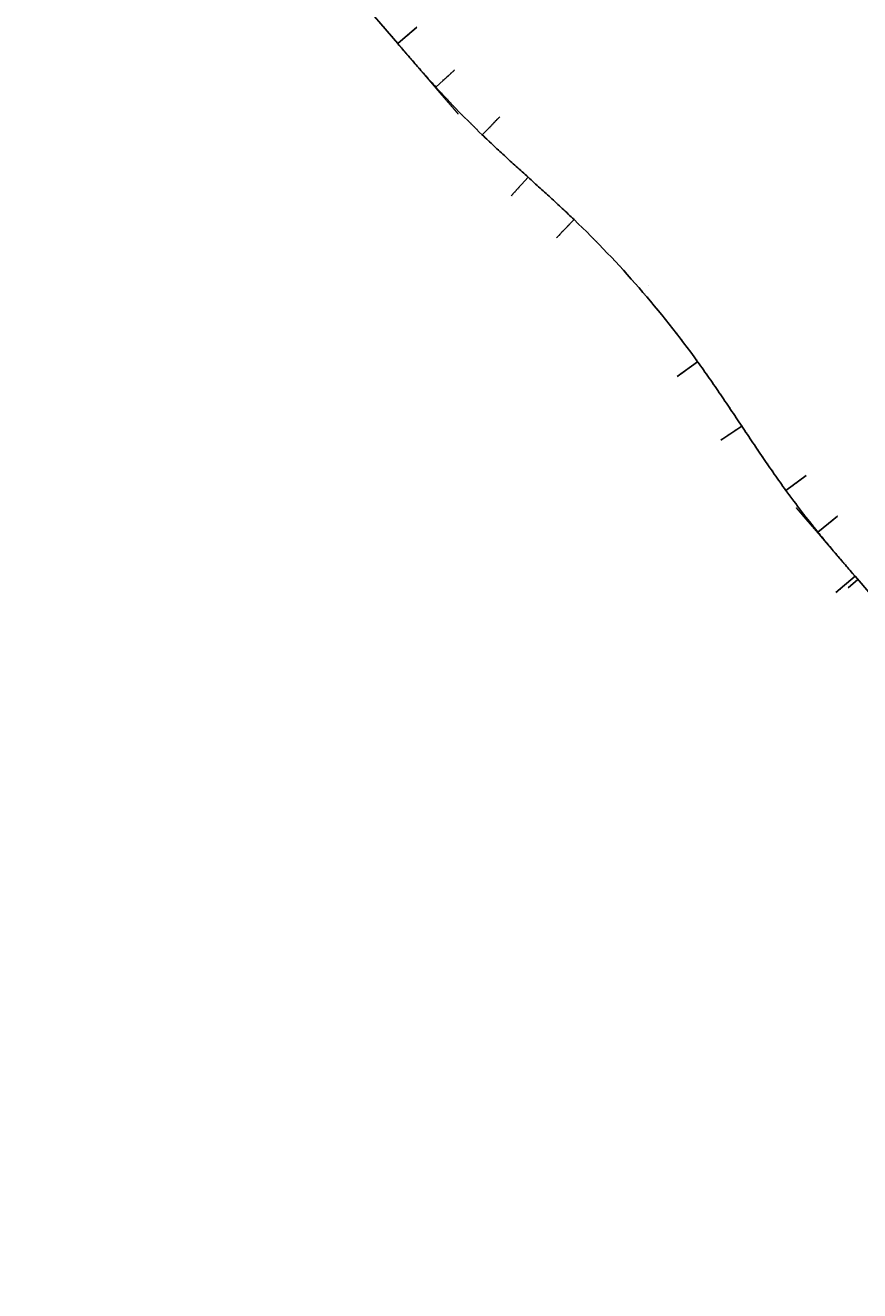
# Model space of a CAD drawing. Units: metres. Extents: x -1 to 732286, y -2 to 1798850.
# Drawn here: x 528811 to 532789, y 1737215 to 1743246 of the extents above; entities that cross this region are included whole.
import ezdxf

# ---------------------------------------------------------------- set-up
doc = ezdxf.new("R2010")
doc.units = ezdxf.units.M
doc.linetypes.add('HIDDEN', pattern=[0.375, 0.25, -0.125])
doc.layers.get('0').update_dxf_attribs({"lineweight": 9})
for name, color, linetype, lineweight in [('C-ROAD-CNTR-N', 92, 'Continuous', 9), ('C-ROAD-LINE-EXTN', 252, 'HIDDEN', 9), ('C-ROAD-STAN', 11, 'Continuous', 9), ('C-ROAD-STAN-MAJR', 11, 'Continuous', 9), ('DIM', 2, 'Continuous', 9)]:
    doc.layers.add(name, color=color, linetype=linetype, lineweight=lineweight)
doc.styles.get("Standard").update_dxf_attribs({"font": 'VHAVAN.TTF'})

# ---------------------------------------------------------------- blocks, each defined once
blk = doc.blocks.new('AeccTickCircle')
blk.add_circle((0, 0), 1)
blk = doc.blocks.new('AeccTickLine')
blk.add_line((0, -0.5), (0, 0.5))

msp = doc.modelspace()

# ---------------------------------------------------------------- linework, layer by layer
at = {"layer": 'C-ROAD-CNTR-N', "color": 1, "linetype": 'Continuous', "lineweight": -3}
for p, q in [((528810.821, 1745226.852), (530586.4415, 1743158.9151)), ((532766.2967, 1740620.1955), (536651.8387, 1736094.9856))]:
    msp.add_line(p, q, dxfattribs=at)
for points in [[(530586.4415, 1743158.9151), (530592.2206, 1743152.1849), (530598, 1743145.4549), (530603.7802, 1743138.7256), (530609.5617, 1743131.9974), (530615.3447, 1743125.2706), (530621.1298, 1743118.5455), (530626.9172, 1743111.8224), (530632.7075, 1743105.1018), (530638.501, 1743098.3839), (530644.298, 1743091.6691), (530650.0991, 1743084.9578), (530655.9046, 1743078.2503), (530661.7149, 1743071.547), (530667.5303, 1743064.8482), (530673.3514, 1743058.1542), (530679.1784, 1743051.4654), (530685.0118, 1743044.7822), (530690.852, 1743038.1049), (530696.6993, 1743031.4339), (530702.5542, 1743024.7695), (530708.4171, 1743018.112), (530714.2883, 1743011.462), (530720.1681, 1743004.8196), (530726.0571, 1742998.1853), (530731.9556, 1742991.5595), (530737.864, 1742984.9424), (530743.7826, 1742978.3345), (530749.7118, 1742971.7361), (530755.652, 1742965.1477), (530761.6036, 1742958.5695), (530767.567, 1742952.002)], [(530989.5563, 1742723.6704), (530996.4753, 1742717.0239), (531003.4072, 1742710.3907), (531010.3515, 1742703.7706), (531017.3077, 1742697.1629), (531024.2754, 1742690.5674), (531031.2541, 1742683.9836), (531038.2434, 1742677.4111), (531045.243, 1742670.8493), (531052.2522, 1742664.298), (531059.2707, 1742657.7566), (531066.2981, 1742651.2247), (531073.3339, 1742644.7019), (531080.3776, 1742638.1877), (531087.429, 1742631.6817), (531094.4874, 1742625.1834), (531101.5526, 1742618.6924), (531108.624, 1742612.2083), (531115.7013, 1742605.7305), (531122.784, 1742599.2587), (531129.8717, 1742592.7923), (531136.964, 1742586.331), (531144.0605, 1742579.8742), (531151.1607, 1742573.4216), (531158.2642, 1742566.9726), (531165.3707, 1742560.5268), (531172.4796, 1742554.0838), (531179.5906, 1742547.6431), (531186.7033, 1742541.2042), (531193.8172, 1742534.7667), (531200.932, 1742528.3301), (531208.0472, 1742521.894)], [(531208.0472, 1742521.894), (531215.1623, 1742515.4578), (531222.2771, 1742509.0213), (531229.3911, 1742502.5838), (531236.5039, 1742496.145), (531243.615, 1742489.7045), (531250.7242, 1742483.2618), (531257.831, 1742476.8164), (531264.935, 1742470.3679), (531272.0358, 1742463.916), (531279.1331, 1742457.46), (531286.2263, 1742450.9997), (531293.3151, 1742444.5346), (531300.3991, 1742438.0642), (531307.4779, 1742431.588), (531314.5511, 1742425.1058), (531321.6183, 1742418.617), (531328.679, 1742412.1212), (531335.7329, 1742405.618), (531342.7796, 1742399.1069), (531349.8185, 1742392.5875), (531356.8495, 1742386.0595), (531363.8719, 1742379.5222), (531370.8854, 1742372.9755), (531377.8896, 1742366.4187), (531384.884, 1742359.8516), (531391.8683, 1742353.2736), (531398.8419, 1742346.6845), (531405.8046, 1742340.0836), (531412.7558, 1742333.4707), (531419.6951, 1742326.8454), (531426.6221, 1742320.2071)], [(532015.9648, 1741642.5454), (532022.9819, 1741632.813), (532029.9765, 1741623.0643), (532036.9491, 1741613.3), (532043.9006, 1741603.5205), (532050.8316, 1741593.7266), (532057.7429, 1741583.9187), (532064.6351, 1741574.0974), (532071.5092, 1741564.2634), (532078.3657, 1741554.4172), (532085.2054, 1741544.5592), (532092.0291, 1741534.6902), (532098.8375, 1741524.8106), (532105.6314, 1741514.9211), (532112.4115, 1741505.022), (532119.1785, 1741495.1141), (532125.9333, 1741485.1978), (532132.6766, 1741475.2736), (532139.4091, 1741465.3421), (532146.1316, 1741455.4039), (532152.8448, 1741445.4594), (532159.5496, 1741435.5093), (532166.2467, 1741425.5539), (532172.9369, 1741415.5939), (532179.6209, 1741405.6297), (532186.2994, 1741395.6619), (532192.9734, 1741385.691), (532199.6435, 1741375.7175), (532206.3105, 1741365.742), (532212.9752, 1741355.7649), (532219.6383, 1741345.7868), (532226.3007, 1741335.8081)], [(532226.3007, 1741335.8081), (532232.9631, 1741325.8295), (532239.6263, 1741315.8514), (532246.2911, 1741305.8744), (532252.9584, 1741295.899), (532259.6289, 1741285.9258), (532266.3034, 1741275.9553), (532272.9829, 1741265.9881), (532279.668, 1741256.0247), (532286.3596, 1741246.0657), (532293.0586, 1741236.1115), (532299.7656, 1741226.1628), (532306.4816, 1741216.2202), (532313.2072, 1741206.2841), (532319.9434, 1741196.3551), (532326.6909, 1741186.4339), (532333.4505, 1741176.5209), (532340.2231, 1741166.6167), (532347.0094, 1741156.7219), (532353.8101, 1741146.837), (532360.6262, 1741136.9627), (532367.4583, 1741127.0996), (532374.3073, 1741117.2481), (532381.174, 1741107.4089), (532388.0591, 1741097.5826), (532394.9634, 1741087.7698), (532401.8876, 1741077.9711), (532408.8327, 1741068.1871), (532415.7992, 1741058.4183), (532422.788, 1741048.6655), (532429.7998, 1741038.9293), (532436.8354, 1741029.2102)], [(532589.1767, 1740830.5473), (532594.7648, 1740823.6577), (532600.3654, 1740816.7781), (532605.9779, 1740809.9084), (532611.6021, 1740803.0482), (532617.2374, 1740796.1971), (532622.8834, 1740789.3548), (532628.5397, 1740782.5211), (532634.2059, 1740775.6955), (532639.8816, 1740768.8778), (532645.5663, 1740762.0676), (532651.2596, 1740755.2647), (532656.9611, 1740748.4686), (532662.6703, 1740741.679), (532668.3869, 1740734.8956), (532674.1105, 1740728.1181), (532679.8406, 1740721.3461), (532685.5768, 1740714.5792), (532691.3187, 1740707.8172), (532697.0659, 1740701.0598), (532702.818, 1740694.3064), (532708.5746, 1740687.5569), (532714.3352, 1740680.8109), (532720.0995, 1740674.0679), (532725.8671, 1740667.3278), (532731.6374, 1740660.5901), (532737.4103, 1740653.8545), (532743.1851, 1740647.1206), (532748.9616, 1740640.3881), (532754.7393, 1740633.6566), (532760.5178, 1740626.9259), (532766.2967, 1740620.1955)]]:
    msp.add_lwpolyline(points, dxfattribs=at)
for centre, radius, start, end in [((534318.2411, 1746181.973), 4800, 222.29210844, 226.09410081), ((527963.709, 1738713.5144), 5000, 35.85996572, 46.16510496), ((536281.0237, 1743819.3205), 4750, 215.97212942, 218.99226105)]:
    msp.add_arc(centre, radius, start, end, dxfattribs=at)
at = {"layer": 'C-ROAD-LINE-EXTN', "color": 252, "linetype": 'HIDDEN', "lineweight": -3}
for p, q in [((530586.4415, 1743158.9151), (530873.7581, 1742824.2983)), ((532486.5894, 1740945.9503), (532766.2967, 1740620.1955))]:
    msp.add_line(p, q, dxfattribs=at)
at = {"layer": 'C-ROAD-LINE-EXTN', "color": 252, "linetype": 'HIDDEN', "lineweight": -3, "extrusion": (0, 0, -1)}
msp.add_arc((-527968.5864, 1738717.0398), 4993.9818, 144.14003387, 144.14065732, dxfattribs=at)
at = {"layer": 'C-ROAD-LINE-EXTN', "color": 252, "linetype": 'HIDDEN', "lineweight": -3}
msp.add_arc((536268.1159, 1743809.952), 4734.0507, 215.97182935, 215.97213006, dxfattribs=at)
at = {"layer": 'C-ROAD-STAN', "color": 7, "linetype": 'Continuous', "lineweight": -3}
for p, q in [((530586.4415, 1743158.9151), (530677.4848, 1743237.0888)), ((530767.567, 1742952.002), (530856.3338, 1743032.7513)), ((530989.5563, 1742723.6704), (531072.7734, 1742810.128)), ((531208.0472, 1742521.894), (531127.5481, 1742432.9001)), ((531426.6221, 1742320.2071), (531343.5122, 1742233.6465)), ((532015.9648, 1741642.5454), (531918.7106, 1741572.2487)), ((532226.3007, 1741335.8081), (532126.4998, 1741269.1765)), ((532436.8354, 1741029.2102), (532533.9517, 1741099.6972)), ((532589.1767, 1740830.5473), (532682.4444, 1740906.0531)), ((532766.2967, 1740620.1955), (532675.2534, 1740542.0218)), ((532779.863, 1740604.3957), (532734.3414, 1740565.3089))]:
    msp.add_line(p, q, dxfattribs=at)
for centre in [(530586.4415, 1743158.9151), (530767.567, 1742952.002), (530989.5563, 1742723.6704), (531208.0472, 1742521.894), (531426.6221, 1742320.2071), (532015.9648, 1741642.5454), (532226.3007, 1741335.8081), (532436.8354, 1741029.2102), (532589.1767, 1740830.5473), (532766.2967, 1740620.1955)]:
    msp.add_circle(centre, 0.05, dxfattribs=at)
at = {"layer": 'DIM'}
msp.add_line((531779.7211, 1742004.6905), (531779.7208, 1742004.6903), dxfattribs=at)

# ---------------------------------------------------------------- block references
at = {"layer": 'DIM', "color": 2, "linetype": 'Continuous', "lineweight": -3}
for name, p, xscale, yscale, zscale, rotation in [('AeccTickLine', (530519.9554, 1743236.3467), 1.999999999999999, 1.999999999999999, 1.999999999999999, 310.6508230893522), ('AeccTickLine', (530532.9844, 1743221.1728), 1.999999999999999, 1.999999999999999, 1.999999999999999, 310.6508230893522), ('AeccTickLine', (530546.0133, 1743205.9989), 1.999999999999999, 1.999999999999999, 1.999999999999999, 310.6508230893522), ('AeccTickLine', (530559.0423, 1743190.825), 1.999999999999999, 1.999999999999999, 1.999999999999999, 310.6508230893522), ('AeccTickLine', (530572.0712, 1743175.6512), 1.999999999999999, 1.999999999999999, 1.999999999999999, 310.6508230893522), ('AeccTickLine', (530585.1002, 1743160.4773), 1.999999999999999, 1.999999999999999, 1.999999999999999, 310.6508230893522), ('AeccTickCircle', (530586.4415, 1743158.9151), 0.499999995, 0.499999995, 0.499999995, 310.6508230893522), ('AeccTickLine', (530598.1297, 1743145.3039), 2, 2, 2, 310.6578088263719), ('AeccTickLine', (530611.1633, 1743130.134), 2, 2, 2, 310.6820649120235), ('AeccTickLine', (530624.2057, 1743114.9717), 2, 2, 2, 310.7236833551031), ('AeccTickLine', (530637.2613, 1743099.8208), 2, 2, 2, 310.7826641556111), ('AeccTickLine', (530650.3349, 1743084.6853), 2, 2, 2, 310.8590073135472), ('AeccTickLine', (530663.4308, 1743069.5692), 2, 2, 2, 310.9527128289116), ('AeccTickLine', (530676.5538, 1743054.4766), 2, 2, 2, 311.0637807017041), ('AeccTickLine', (530689.7083, 1743039.4114), 2, 2, 2, 311.1922109319249), ('AeccTickLine', (530702.8988, 1743024.3778), 2, 2, 2, 311.3380035195739), ('AeccTickLine', (530716.1298, 1743009.3797), 2, 2, 2, 311.501158464651), ('AeccTickLine', (530729.4057, 1742994.4215), 2, 2, 2, 311.6816757671564), ('AeccTickLine', (530742.7309, 1742979.5071), 2, 2, 2, 311.8795554270901), ('AeccTickLine', (530756.1098, 1742964.6409), 2, 2, 2, 312.0947974444518), ('AeccTickCircle', (530767.567, 1742952.002), 0.499999995, 0.499999995, 0.499999995, 312.2921084399863), ('AeccTickLine', (530769.5467, 1742949.8271), 2, 2, 2, 312.3272140993982), ('AeccTickLine', (530783.0447, 1742935.0689), 2, 2, 2, 312.565946514035), ('AeccTickLine', (530796.6041, 1742920.3672), 2, 2, 2, 312.8046789286724), ('AeccTickLine', (530810.2247, 1742905.7221), 2, 2, 2, 313.0434113433099), ('AeccTickLine', (530823.9062, 1742891.1338), 2, 2, 2, 313.2821437579493), ('AeccTickLine', (530837.6483, 1742876.6027), 2, 2, 2, 313.5208761725861), ('AeccTickLine', (530851.4508, 1742862.1289), 2, 2, 2, 313.7596085872242), ('AeccTickLine', (530865.3136, 1742847.7128), 2, 2, 2, 313.9983410018618), ('AeccTickLine', (530879.2362, 1742833.3546), 2, 2, 2, 314.2370734164997), ('AeccTickLine', (530893.2186, 1742819.0546), 2, 2, 2, 314.4758058311369), ('AeccTickLine', (530907.2605, 1742804.8129), 2, 2, 2, 314.7145382457753), ('AeccTickLine', (530921.3616, 1742790.6298), 2, 2, 2, 314.9532706604139), ('AeccTickLine', (530935.5216, 1742776.5056), 2, 2, 2, 315.19200307505), ('AeccTickLine', (530949.7404, 1742762.4405), 2, 2, 2, 315.4307354896893), ('AeccTickLine', (530964.0176, 1742748.4349), 2, 2, 2, 315.6694679043266), ('AeccTickLine', (530978.3531, 1742734.4888), 2, 2, 2, 315.9082003189636), ('AeccTickCircle', (530989.5563, 1742723.6704), 0.4999999950000002, 0.4999999950000002, 0.4999999950000002, 316.0941008077617), ('AeccTickLine', (530992.7466, 1742720.6025), 2, 2, 2, 316.146539628062), ('AeccTickLine', (531007.1966, 1742706.7752), 2, 2, 2, 316.373692641419), ('AeccTickLine', (531021.6994, 1742693.0032), 2, 2, 2, 316.5847921797641), ('AeccTickLine', (531036.2509, 1742679.2826), 2, 2, 2, 316.779838243097), ('AeccTickLine', (531050.8472, 1742665.6097), 2, 2, 2, 316.958830831418), ('AeccTickLine', (531065.4842, 1742651.9804), 2, 2, 2, 317.121769944727), ('AeccTickLine', (531080.1579, 1742638.3907), 2, 2, 2, 317.2686555830239), ('AeccTickLine', (531094.8646, 1742624.8366), 2, 2, 2, 317.3994877463088), ('AeccTickLine', (531109.6003, 1742611.314), 2, 2, 2, 317.5142664345818), ('AeccTickLine', (531124.3612, 1742597.8189), 2, 2, 2, 317.6129916478426), ('AeccTickLine', (531139.1434, 1742584.3472), 2, 2, 2, 317.6956633860915), ('AeccTickLine', (531153.9431, 1742570.8948), 2, 2, 2, 317.7622816493283), ('AeccTickLine', (531168.7566, 1742557.4575), 2, 2, 2, 317.812846437553), ('AeccTickLine', (531183.58, 1742544.0313), 2, 2, 2, 317.8473577507658), ('AeccTickLine', (531198.4097, 1742530.6118), 2, 2, 2, 317.8658155889666), ('AeccTickCircle', (531208.0472, 1742521.894), 0.4999999950000001, 0.4999999950000001, 0.4999999950000001, 317.8692045082387), ('AeccTickLine', (531213.2418, 1742517.1951), 1.999999999999999, 1.999999999999999, 1.999999999999999, 317.8682593343987), ('AeccTickLine', (531228.0727, 1742503.777), 2, 2, 2, 317.8551561870483), ('AeccTickLine', (531242.8986, 1742490.3535), 2, 2, 2, 317.8266417036864), ('AeccTickLine', (531257.7161, 1742476.9206), 2, 2, 2, 317.7827158843129), ('AeccTickLine', (531272.5215, 1742463.4744), 2, 2, 2, 317.723378728928), ('AeccTickLine', (531287.3112, 1742450.0109), 2, 2, 2, 317.6486302375314), ('AeccTickLine', (531302.0814, 1742436.5261), 2, 2, 2, 317.5584704101234), ('AeccTickLine', (531316.8286, 1742423.0161), 2, 2, 2, 317.4528992467037), ('AeccTickLine', (531331.549, 1742409.4769), 2, 2, 2, 317.3319167472727), ('AeccTickLine', (531346.239, 1742395.9048), 2, 2, 2, 317.1955229118299), ('AeccTickLine', (531360.8949, 1742382.2957), 2, 2, 2, 317.0437177403757), ('AeccTickLine', (531375.5127, 1742368.6459), 2, 2, 2, 316.87650123291), ('AeccTickLine', (531390.0889, 1742354.9515), 2, 2, 2, 316.6938733894326), ('AeccTickLine', (531404.6194, 1742341.2088), 2, 2, 2, 316.4958342099438), ('AeccTickLine', (531419.1005, 1742327.414), 2, 2, 2, 316.2823836944434), ('AeccTickCircle', (531426.6221, 1742320.2071), 0.4999999950000001, 0.4999999950000001, 0.4999999950000001, 316.1651049557789), ('AeccTickLine', (531433.5284, 1742313.5634), 2, 2, 2, 316.0552909752421), ('AeccTickLine', (531447.9008, 1742299.6554), 2, 2, 2, 315.8261078571897), ('AeccTickLine', (531462.2174, 1742285.69), 2, 2, 2, 315.596924739138), ('AeccTickLine', (531476.4781, 1742271.6674), 2, 2, 2, 315.3677416210861), ('AeccTickLine', (531490.6826, 1742257.5879), 2, 2, 2, 315.1385585030338), ('AeccTickLine', (531504.8306, 1742243.4517), 2, 2, 2, 314.9093753849822), ('AeccTickLine', (531518.922, 1742229.259), 2, 2, 2, 314.6801922669288), ('AeccTickLine', (531532.9565, 1742215.0101), 2, 2, 2, 314.4510091488764), ('AeccTickLine', (531546.9339, 1742200.7051), 2, 2, 2, 314.2218260308252), ('AeccTickLine', (531560.8539, 1742186.3443), 2, 2, 2, 313.9926429127729), ('AeccTickLine', (531574.7164, 1742171.928), 2, 2, 2, 313.7634597947196), ('AeccTickLine', (531588.5212, 1742157.4564), 2, 2, 2, 313.5342766766675), ('AeccTickLine', (531602.2679, 1742142.9296), 2, 2, 2, 313.3050935586148), ('AeccTickLine', (531615.9564, 1742128.348), 2, 2, 2, 313.075910440563), ('AeccTickLine', (531629.5865, 1742113.7117), 2, 2, 2, 312.8467273225099), ('AeccTickLine', (531643.1579, 1742099.021), 2, 2, 2, 312.617544204459), ('AeccTickLine', (531656.6705, 1742084.2762), 2, 2, 2, 312.3883610864063), ('AeccTickLine', (531670.124, 1742069.4774), 2, 2, 2, 312.159177968355), ('AeccTickLine', (531683.5181, 1742054.6249), 2, 2, 2, 311.9299948503023), ('AeccTickLine', (531696.8528, 1742039.719), 2, 2, 2, 311.7008117322491), ('AeccTickLine', (531710.1277, 1742024.7599), 2, 2, 2, 311.4716286141971), ('AeccTickLine', (531723.3427, 1742009.7478), 2, 2, 2, 311.2424454961452), ('AeccTickLine', (531736.4975, 1741994.6829), 2, 2, 2, 311.0132623780935), ('AeccTickLine', (531749.5919, 1741979.5655), 2, 2, 2, 310.7840792600419), ('AeccTickLine', (531762.6258, 1741964.3959), 2, 2, 2, 310.5548961419889), ('AeccTickLine', (531775.5989, 1741949.1743), 2, 2, 2, 310.3257130239356), ('AeccTickLine', (531788.511, 1741933.9009), 2, 2, 2, 310.0965299058835), ('AeccTickLine', (531801.3619, 1741918.5759), 2, 2, 2, 309.8673467878309), ('AeccTickLine', (531814.1515, 1741903.1997), 2, 2, 2, 309.6381636697798), ('AeccTickLine', (531826.8794, 1741887.7725), 2, 2, 2, 309.4089805517268), ('AeccTickLine', (531839.5455, 1741872.2944), 2, 2, 2, 309.1797974336758), ('AeccTickLine', (531852.1495, 1741856.7659), 2, 2, 2, 308.9506143156234), ('AeccTickLine', (531864.6914, 1741841.187), 2, 2, 2, 308.7214311975711), ('AeccTickLine', (531877.1708, 1741825.5581), 2, 2, 2, 308.4922480795181), ('AeccTickLine', (531889.5877, 1741809.8794), 2, 2, 2, 308.2630649614665), ('AeccTickLine', (531901.9417, 1741794.1511), 2, 2, 2, 308.0338818434137), ('AeccTickLine', (531914.2327, 1741778.3736), 2, 2, 2, 307.8046987253624), ('AeccTickLine', (531926.4605, 1741762.547), 2, 2, 2, 307.5755156073095), ('AeccTickLine', (531938.6249, 1741746.6717), 2, 2, 2, 307.3463324892567), ('AeccTickLine', (531950.7257, 1741730.7478), 2, 2, 2, 307.1171493712048), ('AeccTickLine', (531962.7627, 1741714.7756), 2, 2, 2, 306.8879662531527), ('AeccTickLine', (531974.7357, 1741698.7555), 2, 2, 2, 306.6587831350997), ('AeccTickLine', (531986.6446, 1741682.6875), 2, 2, 2, 306.4296000170477), ('AeccTickLine', (531998.4891, 1741666.5721), 2, 2, 2, 306.2004168989958), ('AeccTickLine', (532010.269, 1741650.4094), 2, 2, 2, 305.9712337809438), ('AeccTickCircle', (532015.9648, 1741642.5454), 0.4999999950000001, 0.4999999950000001, 0.4999999950000001, 305.8599657187246), ('AeccTickLine', (532021.9842, 1741634.1997), 1.999999999999999, 1.999999999999999, 1.999999999999999, 305.7436817329139), ('AeccTickLine', (532033.6364, 1741617.9447), 2, 2, 2, 305.5270006874439), ('AeccTickLine', (532045.2288, 1741601.647), 1.999999999999999, 1.999999999999999, 1.999999999999999, 305.3226430073897), ('AeccTickLine', (532056.7647, 1741585.3092), 2, 2, 2, 305.1306086927515), ('AeccTickLine', (532068.2476, 1741568.9341), 2, 2, 2, 304.9508977435291), ('AeccTickLine', (532079.6809, 1741552.5244), 2, 2, 2, 304.7835101597225), ('AeccTickLine', (532091.0679, 1741536.0825), 2, 2, 2, 304.6284459413319), ('AeccTickLine', (532102.4121, 1741519.611), 2, 2, 2, 304.4857050883571), ('AeccTickLine', (532113.717, 1741503.1126), 1.999999999999999, 1.999999999999999, 1.999999999999999, 304.3552876007981), ('AeccTickLine', (532124.9862, 1741486.5897), 2, 2, 2, 304.2371934786551), ('AeccTickLine', (532136.223, 1741470.0448), 2, 2, 2, 304.1314227219279), ('AeccTickLine', (532147.4311, 1741453.4804), 1.999999999999999, 1.999999999999999, 1.999999999999999, 304.0379753306167), ('AeccTickLine', (532158.6139, 1741436.899), 1.999999999999999, 1.999999999999999, 1.999999999999999, 303.9568513047212), ('AeccTickLine', (532169.775, 1741420.3029), 2, 2, 2, 303.8880506442416), ('AeccTickLine', (532180.918, 1741403.6946), 2, 2, 2, 303.831573349178), ('AeccTickLine', (532192.0463, 1741387.0766), 2, 2, 2, 303.7874194195301), ('AeccTickLine', (532203.1637, 1741370.4512), 2, 2, 2, 303.7555888552982), ('AeccTickLine', (532214.2736, 1741353.8208), 1.999999999999999, 1.999999999999999, 1.999999999999999, 303.736081656482), ('AeccTickLine', (532225.3796, 1741337.1878), 2, 2, 2, 303.7288978230818), ('AeccTickCircle', (532226.3007, 1741335.8081), 0.4999999950000001, 0.4999999950000001, 0.4999999950000001, 303.7288554323873), ('AeccTickLine', (532236.4854, 1741320.5546), 2, 2, 2, 303.7343100878717), ('AeccTickLine', (532247.5946, 1741303.9237), 2, 2, 2, 303.7526920851681), ('AeccTickLine', (532258.711, 1741287.2977), 2, 2, 2, 303.7840460460601), ('AeccTickLine', (532269.8384, 1741270.679), 2, 2, 2, 303.8283719705478), ('AeccTickLine', (532280.9805, 1741254.0702), 2, 2, 2, 303.8856698586312), ('AeccTickLine', (532292.1411, 1741237.4738), 2, 2, 2, 303.9559397103103), ('AeccTickLine', (532303.324, 1741220.8924), 2, 2, 2, 304.039181525585), ('AeccTickLine', (532314.5328, 1741204.3284), 2, 2, 2, 304.1353953044554), ('AeccTickLine', (532325.7712, 1741187.7847), 2, 2, 2, 304.2445810469214), ('AeccTickLine', (532337.0431, 1741171.2636), 2, 2, 2, 304.3667387529832), ('AeccTickLine', (532348.352, 1741154.7679), 1.999999999999999, 1.999999999999999, 1.999999999999999, 304.5018684226405), ('AeccTickLine', (532359.7016, 1741138.3002), 2, 2, 2, 304.6499700558936), ('AeccTickLine', (532371.0956, 1741121.8632), 2, 2, 2, 304.8110436527423), ('AeccTickLine', (532382.5377, 1741105.4595), 1.999999999999999, 1.999999999999999, 1.999999999999999, 304.9850892131867), ('AeccTickLine', (532394.0314, 1741089.092), 2, 2, 2, 305.1721067372268), ('AeccTickLine', (532405.5802, 1741072.7634), 2, 2, 2, 305.3720962248626), ('AeccTickLine', (532417.1879, 1741056.4766), 1.999999999999999, 1.999999999999999, 1.999999999999999, 305.5850576760939), ('AeccTickLine', (532428.8579, 1741040.2343), 2, 2, 2, 305.810991090921), ('AeccTickCircle', (532436.8354, 1741029.2102), 0.4999999950000002, 0.4999999950000002, 0.4999999950000002, 305.9721294180098), ('AeccTickLine', (532440.5936, 1741024.0395), 2, 2, 2, 306.0492339216001), ('AeccTickLine', (532452.3972, 1741007.8941), 2, 2, 2, 306.2904793090257), ('AeccTickLine', (532464.2687, 1740991.7985), 2, 2, 2, 306.5317246964469), ('AeccTickLine', (532476.2078, 1740975.7531), 2, 2, 2, 306.7729700838727), ('AeccTickLine', (532488.2144, 1740959.758), 2, 2, 2, 307.0142154712963), ('AeccTickLine', (532500.2883, 1740943.8137), 2, 2, 2, 307.2554608587191), ('AeccTickLine', (532512.4292, 1740927.9204), 2, 2, 2, 307.4967062461429), ('AeccTickLine', (532524.6368, 1740912.0783), 2, 2, 2, 307.7379516335674), ('AeccTickLine', (532536.9111, 1740896.2877), 2, 2, 2, 307.9791970209901), ('AeccTickLine', (532549.2518, 1740880.549), 2, 2, 2, 308.2204424084139), ('AeccTickLine', (532561.6586, 1740864.8624), 2, 2, 2, 308.4616877958378), ('AeccTickLine', (532574.1314, 1740849.2281), 2, 2, 2, 308.7029331832622), ('AeccTickLine', (532586.6698, 1740833.6465), 2, 2, 2, 308.9441785706853), ('AeccTickCircle', (532589.1767, 1740830.5473), 0.4999999950000002, 0.4999999950000002, 0.4999999950000002, 308.992261050787), ('AeccTickLine', (532599.2734, 1740818.1175), 2, 2, 2, 309.1797998228789), ('AeccTickLine', (532611.9384, 1740802.6386), 2, 2, 2, 309.3982244393181), ('AeccTickLine', (532624.66, 1740787.2062), 2, 2, 2, 309.5991039366721), ('AeccTickLine', (532637.4333, 1740771.8165), 2, 2, 2, 309.7824383149406), ('AeccTickLine', (532650.2534, 1740756.4657), 2, 2, 2, 309.9482275741238), ('AeccTickLine', (532663.1155, 1740741.1502), 1.999999999999999, 1.999999999999999, 1.999999999999999, 310.0964717142217), ('AeccTickLine', (532676.0149, 1740725.866), 2, 2, 2, 310.2271707352342), ('AeccTickLine', (532688.9467, 1740710.6093), 2, 2, 2, 310.3403246371614), ('AeccTickLine', (532701.9063, 1740695.3762), 2, 2, 2, 310.4359334200032), ('AeccTickLine', (532714.889, 1740680.1627), 2, 2, 2, 310.5139970837596), ('AeccTickLine', (532727.8901, 1740664.965), 2, 2, 2, 310.5745156284308), ('AeccTickLine', (532740.9049, 1740649.779), 2, 2, 2, 310.6174890540166), ('AeccTickLine', (532753.9288, 1740634.6007), 2, 2, 2, 310.6429173605171), ('AeccTickCircle', (532766.2967, 1740620.1955), 0.4999999950000001, 0.4999999950000001, 0.4999999950000001, 310.6508230893232), ('AeccTickLine', (532766.9571, 1740619.4263), 1.999999999999999, 1.999999999999999, 1.999999999999999, 310.6508230893236), ('AeccTickLine', (532779.863, 1740604.3957), 1.999999999999999, 1.999999999999999, 1.999999999999999, 310.6508230893236)]:
    msp.add_blockref(name, p, dxfattribs=dict(at, xscale=xscale, yscale=yscale, zscale=zscale, rotation=rotation))
at = {"layer": 'DIM', "color": 2, "linetype": 'Continuous', "lineweight": -3, "rotation": 310.6508230893236}
msp.add_blockref('AeccTickCircle', (532779.863, 1740604.3957), dxfattribs=at)

# ---------------------------------------------------------------- texts
at = {"layer": 'C-ROAD-STAN', "color": 7, "linetype": 'Continuous', "lineweight": -3, "char_height": 3}
for s, insert, attachment_point, rotation in [('{\\fArial|b0|i0|c0|p34;\\C256;\\fMS Gothic|b0|i0|c128|p49;LE: STA={\\fMS PGothic|b0|i0|c128|p17;33+522.059} R=∞ L=2725.654\\fArial|b0|i0|c0|p34;\\fMS Gothic|b0|i0|c128|p49;\\fArial|b0|i0|c0|p34;\\fMS Gothic|b0|i0|c128|p49;\\fArial|b0|i0|c0|p34;\\P\\fMS Gothic|b0|i0|c128|p49;SS_LRB: A=1148.913 L=275.000\\fArial|b0|i0|c0|p34;\\fMS Gothic|b0|i0|c128|p49;\\fArial|b0|i0|c0|p34;\\fMS Gothic|b0|i0|c128|p49;\\fArial|b0|i0|c0|p34;}', (530626.1899, 1743193.0448), 4, 40.65082309), ('{\\fArial|b0|i0|c0|p34;\\C256;\\fMS Gothic|b0|i0|c128|p49;SS_SRE: STA=33+797.06 A=1148.913 L=275.000\\fArial|b0|i0|c0|p34;\\fMS Gothic|b0|i0|c128|p49;\\fArial|b0|i0|c0|p34;\\fMS Gothic|b0|i0|c128|p49;\\fArial|b0|i0|c0|p34;\\P\\fMS Gothic|b0|i0|c128|p49;BC: R=4800.000 L=318.515\\fArial|b0|i0|c0|p34;\\fMS Gothic|b0|i0|c128|p49;\\fArial|b0|i0|c0|p34;\\fMS Gothic|b0|i0|c128|p49;\\fArial|b0|i0|c0|p34;}', (530795.526, 1742977.4357), 4, 42.29210844), ('{\\fArial|b0|i0|c0|p34;\\C256;\\fMS Gothic|b0|i0|c128|p49;EC: STA={\\fMS PGothic|b0|i0|c128|p17;34+115.574} R=4800.000 L=318.515\\fArial|b0|i0|c0|p34;\\fMS Gothic|b0|i0|c128|p49;\\fArial|b0|i0|c0|p34;\\fMS Gothic|b0|i0|c128|p49;\\fArial|b0|i0|c0|p34;\\P\\fMS Gothic|b0|i0|c128|p49;SS_SRB: A=1194.832 L=297.421\\fArial|b0|i0|c0|p34;\\fMS Gothic|b0|i0|c128|p49;\\fArial|b0|i0|c0|p34;\\fMS Gothic|b0|i0|c128|p49;\\fArial|b0|i0|c0|p34;}', (531019.2136, 1742754.4826), 4, 46.09410081), ('{\\fArial|b0|i0|c0|p34;\\C256;\\fMS Gothic|b0|i0|c128|p49;SS_LRE: STA=34+413.00 A=1194.832 L=297.421\\fArial|b0|i0|c0|p34;\\fMS Gothic|b0|i0|c128|p49;\\fArial|b0|i0|c0|p34;\\fMS Gothic|b0|i0|c128|p49;\\fArial|b0|i0|c0|p34;\\P\\fMS Gothic|b0|i0|c128|p49;SS_LRB: A=1219.470 L=297.421\\fArial|b0|i0|c0|p34;\\fMS Gothic|b0|i0|c128|p49;\\fArial|b0|i0|c0|p34;\\fMS Gothic|b0|i0|c128|p49;\\fArial|b0|i0|c0|p34;}', (531127.9774, 1742433.3748), 4, 47.86920451), ('{\\fArial|b0|i0|c0|p34;\\C256;\\fMS Gothic|b0|i0|c128|p49;SS_SRE: STA=34+710.42 A=1219.470 L=297.421\\fArial|b0|i0|c0|p34;\\fMS Gothic|b0|i0|c128|p49;\\fArial|b0|i0|c0|p34;\\fMS Gothic|b0|i0|c128|p49;\\fArial|b0|i0|c0|p34;\\P\\fMS Gothic|b0|i0|c128|p49;BC: R=5000.000 L=899.293\\fArial|b0|i0|c0|p34;\\fMS Gothic|b0|i0|c128|p49;\\fArial|b0|i0|c0|p34;\\fMS Gothic|b0|i0|c128|p49;\\fArial|b0|i0|c0|p34;}', (531343.9554, 1742234.1082), 4, 46.16510496), ('{\\fArial|b0|i0|c0|p34;\\C256;\\fMS Gothic|b0|i0|c128|p49;EC: STA={\\fMS PGothic|b0|i0|c128|p17;35+609.710} R=5000.000 L=899.293\\fArial|b0|i0|c0|p34;\\fMS Gothic|b0|i0|c128|p49;\\fArial|b0|i0|c0|p34;\\fMS Gothic|b0|i0|c128|p49;\\fArial|b0|i0|c0|p34;\\P\\fMS Gothic|b0|i0|c128|p49;SS_SRB: A=1363.725 L=371.949\\fArial|b0|i0|c0|p34;\\fMS Gothic|b0|i0|c128|p49;\\fArial|b0|i0|c0|p34;\\fMS Gothic|b0|i0|c128|p49;\\fArial|b0|i0|c0|p34;}', (531919.2293, 1741572.6236), 4, 35.85996572), ('{\\fArial|b0|i0|c0|p34;\\C256;\\fMS Gothic|b0|i0|c128|p49;SS_LRE: STA=35+981.66 A=1363.725 L=371.949\\fArial|b0|i0|c0|p34;\\fMS Gothic|b0|i0|c128|p49;\\fArial|b0|i0|c0|p34;\\fMS Gothic|b0|i0|c128|p49;\\fArial|b0|i0|c0|p34;\\P\\fMS Gothic|b0|i0|c128|p49;SS_LRB: A=1329.194 L=371.949\\fArial|b0|i0|c0|p34;\\fMS Gothic|b0|i0|c128|p49;\\fArial|b0|i0|c0|p34;\\fMS Gothic|b0|i0|c128|p49;\\fArial|b0|i0|c0|p34;}', (532127.032, 1741269.5319), 4, 33.72885543), ('{\\fArial|b0|i0|c0|p34;\\C256;\\fMS Gothic|b0|i0|c128|p49;SS_SRE: STA=36+353.61 A=1329.194 L=371.949\\fArial|b0|i0|c0|p34;\\fMS Gothic|b0|i0|c128|p49;\\fArial|b0|i0|c0|p34;\\fMS Gothic|b0|i0|c128|p49;\\fArial|b0|i0|c0|p34;\\P\\fMS Gothic|b0|i0|c128|p49;BC: R=4750.000 L=250.378\\fArial|b0|i0|c0|p34;\\fMS Gothic|b0|i0|c128|p49;\\fArial|b0|i0|c0|p34;\\fMS Gothic|b0|i0|c128|p49;\\fArial|b0|i0|c0|p34;}', (532467.4858, 1741051.4563), 4, 35.97212942), ('{\\fArial|b0|i0|c0|p34;\\C256;\\fMS Gothic|b0|i0|c128|p49;EC: STA={\\fMS PGothic|b0|i0|c128|p17;36+603.986} R=4750.000 L=250.378\\fArial|b0|i0|c0|p34;\\fMS Gothic|b0|i0|c128|p49;\\fArial|b0|i0|c0|p34;\\fMS Gothic|b0|i0|c128|p49;\\fArial|b0|i0|c0|p34;\\P\\fMS Gothic|b0|i0|c128|p49;SS_SRB: A=1142.913 L=275.000\\fArial|b0|i0|c0|p34;\\fMS Gothic|b0|i0|c128|p49;\\fArial|b0|i0|c0|p34;\\fMS Gothic|b0|i0|c128|p49;\\fArial|b0|i0|c0|p34;}', (532622.3923, 1740857.4373), 4, 38.99226105), ('{\\fArial|b0|i0|c0|p34;\\C256;\\fMS Gothic|b0|i0|c128|p49;SS_LRE: STA=36+878.99 A=1142.913 L=275.000\\fArial|b0|i0|c0|p34;\\fMS Gothic|b0|i0|c128|p49;\\fArial|b0|i0|c0|p34;\\fMS Gothic|b0|i0|c128|p49;\\fArial|b0|i0|c0|p34;\\P\\fMS Gothic|b0|i0|c128|p49;LB: R=∞ L=5964.475\\fArial|b0|i0|c0|p34;\\fMS Gothic|b0|i0|c128|p49;\\fArial|b0|i0|c0|p34;\\fMS Gothic|b0|i0|c128|p49;\\fArial|b0|i0|c0|p34;}', (532675.739, 1740542.4387), 4, 40.65082309), ('STA BACK = 36+899.811', (532734.4095, 1740566.2043), 7, 40.65082309), ('STA AHEAD = 36+900.000', (532735.2368, 1740565.2408), 1, 40.65082309)]:
    msp.add_mtext(s, dxfattribs=dict(at, insert=insert, attachment_point=attachment_point, rotation=rotation))
at = {"layer": 'C-ROAD-STAN-MAJR', "color": 7, "linetype": 'Continuous', "lineweight": -3, "char_height": 1, "attachment_point": 4}
for s, insert, rotation in [('33+420', (530521.4728, 1743237.6496), 40.65082309), ('33+440', (530534.5018, 1743222.4757), 40.65082309), ('33+460', (530547.5307, 1743207.3018), 40.65082309), ('33+480', (530560.5597, 1743192.1279), 40.65082309), ('33+500', (530573.5886, 1743176.9541), 40.65082309), ('33+520', (530586.6176, 1743161.7802), 40.65082309), ('33+540', (530599.6469, 1743146.607), 40.65780883), ('33+560', (530612.68, 1743131.4378), 40.68206491), ('33+580', (530625.7214, 1743116.2765), 40.72368336), ('33+600', (530638.7757, 1743101.1271), 40.78266416), ('33+620', (530651.8475, 1743085.9937), 40.85900731), ('33+640', (530664.9413, 1743070.8801), 40.95271283), ('33+660', (530678.0618, 1743055.7904), 41.0637807), ('33+680', (530691.2133, 1743040.7286), 41.19221093), ('33+700', (530704.4004, 1743025.6988), 41.33800352), ('33+720', (530717.6276, 1743010.705), 41.50115846), ('33+740', (530730.8994, 1742995.7515), 41.68167577), ('33+760', (530744.22, 1742980.8422), 41.87955543), ('33+780', (530757.5939, 1742965.9816), 42.09479744), ('33+800', (530771.0253, 1742951.1738), 42.3272141), ('33+820', (530784.5177, 1742936.4218), 42.56594651), ('33+840', (530798.0715, 1742921.7262), 42.80467893), ('33+860', (530811.6864, 1742907.0872), 43.04341134), ('33+880', (530825.3621, 1742892.505), 43.28214376), ('33+900', (530839.0985, 1742877.9799), 43.52087617), ('33+920', (530852.8953, 1742863.5122), 43.75960859), ('33+940', (530866.7523, 1742849.1021), 43.998341), ('33+960', (530880.6692, 1742834.7499), 44.23707342), ('33+980', (530894.6457, 1742820.4558), 44.47580583), ('34+000', (530908.6817, 1742806.22), 44.71453825), ('34+020', (530922.7769, 1742792.0429), 44.95327066), ('34+040', (530936.9311, 1742777.9246), 45.19200308), ('34+060', (530951.1439, 1742763.8654), 45.43073549), ('34+080', (530965.4152, 1742749.8655), 45.6694679), ('34+100', (530979.7447, 1742735.9252), 45.90820032), ('34+120', (530994.1322, 1742722.0448), 46.14653963), ('34+140', (531008.5765, 1742708.2229), 46.37369264), ('34+160', (531023.074, 1742694.4559), 46.58479218), ('34+180', (531037.6206, 1742680.7401), 46.77983824), ('34+200', (531052.2122, 1742667.0714), 46.95883083), ('34+220', (531066.845, 1742653.446), 47.12176994), ('34+240', (531081.5151, 1742639.8598), 47.26865558), ('34+260', (531096.2184, 1742626.3087), 47.39948775), ('34+280', (531110.9511, 1742612.7889), 47.51426643), ('34+300', (531125.7094, 1742599.2962), 47.61299165), ('34+320', (531140.4895, 1742585.8264), 47.69566339), ('34+340', (531155.2875, 1742572.3756), 47.76228165), ('34+360', (531170.0997, 1742558.9395), 47.81284644), ('34+380', (531184.9223, 1742545.514), 47.84735775), ('34+400', (531199.7514, 1742532.095), 47.86581559), ('34+420', (531214.5835, 1742518.6783), 47.86825933), ('34+440', (531229.4147, 1742505.2599), 47.85515619), ('34+460', (531244.2414, 1742491.8357), 47.8266417), ('34+480', (531259.06, 1742478.4018), 47.78271588), ('34+500', (531273.8669, 1742464.9542), 47.72337873), ('34+520', (531288.6585, 1742451.4889), 47.64863024), ('34+540', (531303.4311, 1742438.002), 47.55847041), ('34+560', (531318.181, 1742424.4895), 47.45289925), ('34+580', (531332.9045, 1742410.9475), 47.33191675), ('34+600', (531347.598, 1742397.3721), 47.19552291), ('34+620', (531362.2577, 1742383.7595), 47.04371774), ('34+640', (531376.8799, 1742370.1057), 46.87650123), ('34+660', (531391.4607, 1742356.4069), 46.69387339), ('34+680', (531405.9962, 1742342.6594), 46.49583421), ('34+700', (531420.4827, 1742328.8595), 46.28238369), ('34+720', (531434.9163, 1742315.0035), 46.05529098), ('34+740', (531449.2944, 1742301.0899), 45.82610786), ('34+760', (531463.6168, 1742287.1189), 45.59692474), ('34+780', (531477.8832, 1742273.0907), 45.36774162), ('34+800', (531492.0934, 1742259.0055), 45.1385585), ('34+820', (531506.2471, 1742244.8637), 44.90937538), ('34+840', (531520.3441, 1742230.6653), 44.68019227), ('34+860', (531534.3842, 1742216.4107), 44.45100915), ('34+880', (531548.3672, 1742202.1), 44.22182603), ('34+900', (531562.2928, 1742187.7335), 43.99264291), ('34+920', (531576.1608, 1742173.3114), 43.76345979), ('34+940', (531589.9711, 1742158.8339), 43.53427668), ('34+960', (531603.7233, 1742144.3014), 43.30509356), ('34+980', (531617.4173, 1742129.7139), 43.07591044), ('35+000', (531631.0529, 1742115.0718), 42.84672732), ('35+020', (531644.6297, 1742100.3752), 42.6175442), ('35+040', (531658.1477, 1742085.6245), 42.38836109), ('35+060', (531671.6065, 1742070.8198), 42.15917797), ('35+080', (531685.006, 1742055.9614), 41.92999485), ('35+100', (531698.346, 1742041.0495), 41.70081173), ('35+120', (531711.6263, 1742026.0844), 41.47162861), ('35+140', (531724.8465, 1742011.0662), 41.2424455), ('35+160', (531738.0066, 1741995.9954), 41.01326238), ('35+180', (531751.1063, 1741980.8719), 40.78407926), ('35+200', (531764.1454, 1741965.6963), 40.55489614), ('35+220', (531777.1237, 1741950.4685), 40.32571302), ('35+240', (531790.041, 1741935.189), 40.09652991), ('35+260', (531802.897, 1741919.858), 39.86734679), ('35+280', (531815.6916, 1741904.4756), 39.63816367), ('35+300', (531828.4246, 1741889.0422), 39.40898055), ('35+320', (531841.0958, 1741873.558), 39.17979743), ('35+340', (531853.7049, 1741858.0232), 38.95061432), ('35+360', (531866.2518, 1741842.4381), 38.7214312), ('35+380', (531878.7362, 1741826.8029), 38.49224808), ('35+400', (531891.158, 1741811.1179), 38.26306496), ('35+420', (531903.517, 1741795.3834), 38.03388184), ('35+440', (531915.8129, 1741779.5996), 37.80469873), ('35+460', (531928.0456, 1741763.7667), 37.57551561), ('35+480', (531940.2149, 1741747.8849), 37.34633249), ('35+500', (531952.3205, 1741731.9547), 37.11714937), ('35+520', (531964.3623, 1741715.9761), 36.88796625), ('35+540', (531976.3401, 1741699.9496), 36.65878314), ('35+560', (531988.2537, 1741683.8752), 36.42960002), ('35+580', (532000.103, 1741667.7533), 36.2004169), ('35+600', (532011.8876, 1741651.5841), 35.97123378), ('35+620', (532023.6075, 1741635.368), 35.74368173), ('35+640', (532035.2641, 1741619.1069), 35.52700069), ('35+660', (532046.8606, 1741602.8033), 35.32264301), ('35+680', (532058.4004, 1741586.4601), 35.13060869), ('35+700', (532069.8869, 1741570.0799), 34.95089774), ('35+720', (532081.3235, 1741553.6653), 34.78351016), ('35+740', (532092.7136, 1741537.219), 34.62844594), ('35+760', (532104.0606, 1741520.7434), 34.48570509), ('35+780', (532115.3682, 1741504.2413), 34.3552876), ('35+800', (532126.6396, 1741487.7149), 34.23719348), ('35+820', (532137.8785, 1741471.167), 34.13142272), ('35+840', (532149.0884, 1741454.5999), 34.03797533), ('35+860', (532160.2728, 1741438.0161), 33.9568513), ('35+880', (532171.4353, 1741421.418), 33.88805064), ('35+900', (532182.5793, 1741404.8081), 33.83157335), ('35+920', (532193.7085, 1741388.1888), 33.78741942), ('35+940', (532204.8265, 1741371.5625), 33.75558886), ('35+960', (532215.9368, 1741354.9315), 33.73608166), ('35+980', (532227.0429, 1741338.2983), 33.72889782), ('36+000', (532238.1486, 1741321.6653), 33.73431009), ('36+020', (532249.2574, 1741305.035), 33.75269209), ('36+040', (532260.3733, 1741288.4098), 33.78404605), ('36+060', (532271.4998, 1741271.7924), 33.82837197), ('36+080', (532282.6408, 1741255.1853), 33.88566986), ('36+100', (532293.8001, 1741238.5909), 33.95593971), ('36+120', (532304.9813, 1741222.0119), 34.03918153), ('36+140', (532316.1882, 1741205.4508), 34.1353953), ('36+160', (532327.4245, 1741188.9101), 34.24458105), ('36+180', (532338.6939, 1741172.3926), 34.36673875), ('36+200', (532350.0002, 1741155.9008), 34.50186842), ('36+220', (532361.3469, 1741139.4373), 34.64997006), ('36+240', (532372.7377, 1741123.0049), 34.81104365), ('36+260', (532384.1763, 1741106.6062), 34.98508921), ('36+280', (532395.6662, 1741090.2441), 35.17210674), ('36+300', (532407.2111, 1741073.9212), 35.37209622), ('36+320', (532418.8144, 1741057.6404), 35.58505768), ('36+340', (532430.4798, 1741041.4045), 35.81099109), ('36+360', (532442.2106, 1741025.2164), 36.04923392), ('36+380', (532454.0092, 1741009.0778), 36.29047931), ('36+400', (532465.8757, 1740992.989), 36.5317247), ('36+420', (532477.8099, 1740976.9504), 36.77297008), ('36+440', (532489.8114, 1740960.9621), 37.01421547), ('36+460', (532501.8802, 1740945.0245), 37.25546086), ('36+480', (532514.0159, 1740929.1378), 37.49670625), ('36+500', (532526.2185, 1740913.3024), 37.73795163), ('36+520', (532538.4876, 1740897.5185), 37.97919702), ('36+540', (532550.8231, 1740881.7864), 38.22044241), ('36+560', (532563.2247, 1740866.1063), 38.4616878), ('36+580', (532575.6922, 1740850.4787), 38.70293318), ('36+600', (532588.2254, 1740834.9036), 38.94417857), ('36+620', (532600.8237, 1740819.381), 39.17979982), ('36+640', (532613.4839, 1740803.908), 39.39822444), ('36+660', (532626.2011, 1740788.481), 39.59910394), ('36+680', (532638.9702, 1740773.0962), 39.78243831), ('36+700', (532651.7866, 1740757.7499), 39.94822757), ('36+720', (532664.6454, 1740742.4383), 40.09647171), ('36+740', (532677.5418, 1740727.1576), 40.22717074), ('36+760', (532690.4711, 1740711.904), 40.34032464), ('36+780', (532703.4286, 1740696.6734), 40.43593342), ('36+800', (532716.4095, 1740681.462), 40.51399708), ('36+820', (532729.4093, 1740666.2658), 40.57451563), ('36+840', (532742.4231, 1740651.081), 40.61748905), ('36+860', (532755.4464, 1740635.9034), 40.64291736), ('36+880', (532768.4745, 1740620.7292), 40.65082309), ('36+900', (532781.3804, 1740605.6986), 40.65082309)]:
    msp.add_mtext(s, dxfattribs=dict(at, insert=insert, rotation=rotation))

doc.saveas('drawing.dxf')
